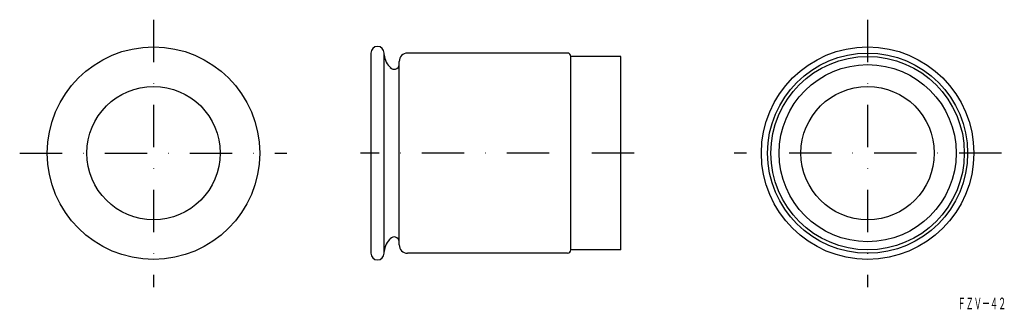
# Model space of a CAD drawing. Extents: x -244 to 51, y 47 to 134.
import ezdxf
from ezdxf.enums import TextEntityAlignment as Align

# ---------------------------------------------------------------- set-up
doc = ezdxf.new("R2010")
doc.units = 0
doc.linetypes.add('DASHDOT', pattern=[25.4, 12.7, -6.35, 0, -6.35])
doc.layers.add('1', color=7, linetype='CONTINUOUS')
doc.styles.add('MDRAFSTD', font='TXT', dxfattribs={"bigfont": 'BIGFONT'})

msp = doc.modelspace()

# ---------------------------------------------------------------- linework, layer by layer
at = {"layer": '1', "color": 7, "linetype": 'DASHDOT'}
for p, q in [((-204.03, 133.72), (-204.03, 53.58)), ((10.15, 133.72), (10.15, 53.58)), ((-244.17, 93.72), (-164.03, 93.72)), ((-59.85, 93.72), (-141.97, 93.72)), ((50.29, 93.72), (-29.85, 93.72))]:
    msp.add_line(p, q, dxfattribs=at)
at = {"layer": '1', "color": 7, "linetype": 'CONTINUOUS'}
for p, q in [((-138.85, 123.72), (-138.85, 63.72)), ((-134.85, 63.72), (-134.85, 123.72)), ((-130.35, 66.22), (-130.35, 121.22)), ((-79.85, 123.72), (-127.85, 123.72)), ((-78.85, 64.72), (-78.85, 122.72)), ((-63.85, 122.72), (-78.85, 122.72)), ((-63.85, 64.72), (-63.85, 122.72)), ((-79.85, 63.72), (-127.85, 63.72)), ((-63.85, 64.72), (-78.85, 64.72))]:
    msp.add_line(p, q, dxfattribs=at)
for centre, radius in [((-204.03, 93.72), 31.86), ((10.15, 93.72), 31.86), ((10.15, 93.72), 30), ((10.15, 93.72), 29), ((10.15, 93.72), 26.55), ((-204.03, 93.72), 20), ((10.15, 93.72), 20)]:
    msp.add_circle(centre, radius, dxfattribs=at)
for centre, radius, start, end in [((-136.85, 123.72), 2, 0, 180), ((-128.85, 123.72), 6, 185.0675, 228.1897), ((-127.85, 121.22), 2.5, 90, 180), ((-79.85, 122.72), 1, 0, 90), ((-131.85, 120.37), 1.5, 218.9322, 354.5885), ((-128.85, 63.72), 6, 131.8103, 174.9325), ((-131.85, 67.08), 1.5, 5.4115, 141.0678), ((-127.85, 66.22), 2.5, 180, 270), ((-136.85, 63.72), 2, 180, 0), ((-79.85, 64.72), 1, 270, 0)]:
    msp.add_arc(centre, radius, start, end, dxfattribs=at)

# ---------------------------------------------------------------- texts
at = {"layer": '1', "color": 7, "linetype": 'CONTINUOUS', "style": 'MDRAFSTD', "oblique": 15, "width": 0.608968}
msp.add_text('ＦＺＶ－４２', height=3.5, dxfattribs=at).set_placement((37.11, 46.9), (51.71, 46.9), align=Align.FIT)

doc.saveas('drawing.dxf')
